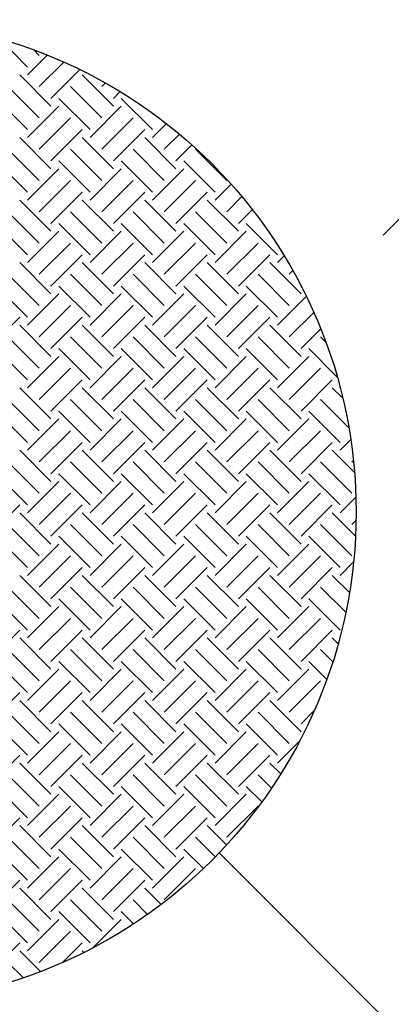
# Model space of a CAD drawing. Units: inches. Extents: x 8.32 to 17, y 7.93 to 14.59.
# Drawn here: x 12.12 to 12.14, y 10.52 to 10.58 of the extents above; entities that cross this region are included whole.
import ezdxf

# ---------------------------------------------------------------- set-up
doc = ezdxf.new("R2010")
doc.units = ezdxf.units.IN
doc.header["$MEASUREMENT"] = 0
doc.layers.add('MNPIPE', color=7, linetype='Continuous')
doc.layers.add('MNSECT-PATL', color=40, linetype='Continuous')

# ---------------------------------------------------------------- blocks, each defined once
blk = doc.blocks.new('*X11')
at = {"color": 0}
for p, q in [((4.156462, 3.611548), (4.154851, 3.613159)), ((4.156462, 3.611106), (4.157581, 3.612225)), ((4.157125, 3.612211), (4.156817, 3.612519)), ((4.157125, 3.610443), (4.158513, 3.611831)), ((4.157788, 3.609338), (4.15602, 3.611106)), ((4.157788, 3.60978), (4.159418, 3.61141)), ((4.161323, 3.609338), (4.159556, 3.611106)), ((4.159998, 3.611106), (4.160006, 3.611114)), ((4.16066, 3.610443), (4.160867, 3.61065)), ((4.157125, 3.608675), (4.155357, 3.610443)), ((4.16066, 3.608675), (4.158893, 3.610443)), ((4.161323, 3.60978), (4.161703, 3.61016)), ((4.156462, 3.608012), (4.154694, 3.60978)), ((4.159998, 3.608012), (4.15823, 3.60978)), ((4.163533, 3.608012), (4.161765, 3.60978)), ((4.156462, 3.60757), (4.15823, 3.609338)), ((4.159998, 3.60757), (4.161765, 3.609338)), ((4.157125, 3.606907), (4.158893, 3.608675)), ((4.16066, 3.606907), (4.162428, 3.608675)), ((4.163533, 3.60757), (4.164317, 3.608354)), ((4.157788, 3.606245), (4.159556, 3.608012)), ((4.161323, 3.606245), (4.163091, 3.608012)), ((4.164196, 3.606907), (4.165051, 3.607762)), ((4.157788, 3.605803), (4.15602, 3.60757)), ((4.161323, 3.605803), (4.159556, 3.60757)), ((4.164859, 3.605803), (4.163091, 3.60757)), ((4.164859, 3.606245), (4.165762, 3.607148)), ((4.157125, 3.60514), (4.155357, 3.606907)), ((4.16066, 3.60514), (4.158893, 3.606907)), ((4.164196, 3.60514), (4.162428, 3.606907)), ((4.167732, 3.60514), (4.165964, 3.606907)), ((4.156462, 3.604477), (4.154694, 3.606245)), ((4.159998, 3.604477), (4.15823, 3.606245)), ((4.163533, 3.604477), (4.161765, 3.606245)), ((4.167069, 3.604477), (4.165301, 3.606245)), ((4.156462, 3.604035), (4.15823, 3.605803)), ((4.159998, 3.604035), (4.161765, 3.605803)), ((4.163533, 3.604035), (4.165301, 3.605803)), ((4.157125, 3.603372), (4.158893, 3.60514)), ((4.16066, 3.603372), (4.162428, 3.60514)), ((4.164196, 3.603372), (4.165964, 3.60514)), ((4.167069, 3.604035), (4.167972, 3.604938)), ((4.157788, 3.602709), (4.159556, 3.604477)), ((4.161323, 3.602709), (4.163091, 3.604477)), ((4.164859, 3.602709), (4.166627, 3.604477)), ((4.157788, 3.602267), (4.15602, 3.604035)), ((4.161323, 3.602267), (4.159556, 3.604035)), ((4.164859, 3.602267), (4.163091, 3.604035)), ((4.168394, 3.602267), (4.166627, 3.604035)), ((4.167732, 3.603372), (4.168586, 3.604226)), ((4.157125, 3.601604), (4.155357, 3.603372)), ((4.16066, 3.601604), (4.158893, 3.603372)), ((4.164196, 3.601604), (4.162428, 3.603372)), ((4.167732, 3.601604), (4.165964, 3.603372)), ((4.168394, 3.602709), (4.169178, 3.603492)), ((4.156462, 3.600941), (4.154694, 3.602709)), ((4.159998, 3.600941), (4.15823, 3.602709)), ((4.163533, 3.600941), (4.161765, 3.602709)), ((4.167069, 3.600941), (4.165301, 3.602709)), ((4.170604, 3.600941), (4.168836, 3.602709)), ((4.156462, 3.600499), (4.15823, 3.602267)), ((4.159998, 3.600499), (4.161765, 3.602267)), ((4.163533, 3.600499), (4.165301, 3.602267)), ((4.167069, 3.600499), (4.168836, 3.602267)), ((4.157125, 3.599836), (4.158893, 3.601604)), ((4.16066, 3.599836), (4.162428, 3.601604)), ((4.164196, 3.599836), (4.165964, 3.601604)), ((4.167732, 3.599836), (4.169499, 3.601604)), ((4.157788, 3.598732), (4.15602, 3.600499)), ((4.157788, 3.599174), (4.159556, 3.600941)), ((4.161323, 3.598732), (4.159556, 3.600499)), ((4.161323, 3.599174), (4.163091, 3.600941)), ((4.164859, 3.598732), (4.163091, 3.600499)), ((4.164859, 3.599174), (4.166627, 3.600941)), ((4.168394, 3.598732), (4.166627, 3.600499)), ((4.168394, 3.599174), (4.170162, 3.600941)), ((4.17193, 3.598732), (4.170162, 3.600499)), ((4.170604, 3.600499), (4.170983, 3.600878)), ((4.171267, 3.599836), (4.171472, 3.600042)), ((4.157125, 3.598069), (4.155357, 3.599836)), ((4.16066, 3.598069), (4.158893, 3.599836)), ((4.164196, 3.598069), (4.162428, 3.599836)), ((4.167732, 3.598069), (4.165964, 3.599836)), ((4.171267, 3.598069), (4.169499, 3.599836)), ((4.156462, 3.597406), (4.154694, 3.599174)), ((4.159998, 3.597406), (4.15823, 3.599174)), ((4.163533, 3.597406), (4.161765, 3.599174)), ((4.167069, 3.597406), (4.165301, 3.599174)), ((4.170604, 3.597406), (4.168836, 3.599174)), ((4.17193, 3.599174), (4.171937, 3.59918)), ((4.156462, 3.596964), (4.15823, 3.598732)), ((4.159998, 3.596964), (4.161765, 3.598732)), ((4.163533, 3.596964), (4.165301, 3.598732)), ((4.167069, 3.596964), (4.168836, 3.598732)), ((4.170604, 3.596964), (4.172232, 3.598592)), ((4.157125, 3.596301), (4.158893, 3.598069)), ((4.16066, 3.596301), (4.162428, 3.598069)), ((4.164196, 3.596301), (4.165964, 3.598069)), ((4.167732, 3.596301), (4.169499, 3.598069)), ((4.171267, 3.596301), (4.172653, 3.597687)), ((4.154252, 3.595638), (4.15602, 3.597406)), ((4.157788, 3.595638), (4.159556, 3.597406)), ((4.161323, 3.595638), (4.163091, 3.597406)), ((4.164859, 3.595638), (4.166627, 3.597406)), ((4.168394, 3.595638), (4.170162, 3.597406)), ((4.157788, 3.595196), (4.15602, 3.596964)), ((4.161323, 3.595196), (4.159556, 3.596964)), ((4.164859, 3.595196), (4.163091, 3.596964)), ((4.168394, 3.595196), (4.166627, 3.596964)), ((4.17193, 3.595196), (4.170162, 3.596964)), ((4.17193, 3.595638), (4.173047, 3.596755)), ((4.157125, 3.594533), (4.155357, 3.596301)), ((4.16066, 3.594533), (4.158893, 3.596301)), ((4.164196, 3.594533), (4.162428, 3.596301)), ((4.167732, 3.594533), (4.165964, 3.596301)), ((4.171267, 3.594533), (4.169499, 3.596301)), ((4.173338, 3.595998), (4.173035, 3.596301)), ((4.156462, 3.59387), (4.154694, 3.595638)), ((4.159998, 3.59387), (4.15823, 3.595638)), ((4.163533, 3.59387), (4.161765, 3.595638)), ((4.167069, 3.59387), (4.165301, 3.595638)), ((4.170604, 3.59387), (4.168836, 3.595638)), ((4.173978, 3.594032), (4.172372, 3.595638)), ((4.156462, 3.593428), (4.15823, 3.595196)), ((4.159998, 3.593428), (4.161765, 3.595196)), ((4.163533, 3.593428), (4.165301, 3.595196)), ((4.167069, 3.593428), (4.168836, 3.595196)), ((4.170604, 3.593428), (4.172372, 3.595196)), ((4.157125, 3.592765), (4.158893, 3.594533)), ((4.16066, 3.592765), (4.162428, 3.594533)), ((4.164196, 3.592765), (4.165964, 3.594533)), ((4.167732, 3.592765), (4.169499, 3.594533)), ((4.171267, 3.592765), (4.173035, 3.594533)), ((4.157788, 3.592102), (4.159556, 3.59387)), ((4.161323, 3.592102), (4.163091, 3.59387)), ((4.164859, 3.592102), (4.166627, 3.59387)), ((4.168394, 3.592102), (4.170162, 3.59387)), ((4.17193, 3.592102), (4.173698, 3.59387)), ((4.157788, 3.591661), (4.15602, 3.593428)), ((4.161323, 3.591661), (4.159556, 3.593428)), ((4.164859, 3.591661), (4.163091, 3.593428)), ((4.168394, 3.591661), (4.166627, 3.593428)), ((4.17193, 3.591661), (4.170162, 3.593428)), ((4.174291, 3.592835), (4.173698, 3.593428)), ((4.17414, 3.593428), (4.174142, 3.593431)), ((4.157125, 3.590998), (4.155357, 3.592765)), ((4.16066, 3.590998), (4.158893, 3.592765)), ((4.164196, 3.590998), (4.162428, 3.592765)), ((4.167732, 3.590998), (4.165964, 3.592765)), ((4.171267, 3.590998), (4.169499, 3.592765)), ((4.174634, 3.591166), (4.173035, 3.592765)), ((4.156462, 3.590335), (4.154694, 3.592102)), ((4.159998, 3.590335), (4.15823, 3.592102)), ((4.163533, 3.590335), (4.161765, 3.592102)), ((4.167069, 3.590335), (4.165301, 3.592102)), ((4.170604, 3.590335), (4.168836, 3.592102)), ((4.17414, 3.590335), (4.172372, 3.592102)), ((4.156462, 3.589893), (4.15823, 3.591661)), ((4.159998, 3.589893), (4.161765, 3.591661)), ((4.163533, 3.589893), (4.165301, 3.591661)), ((4.167069, 3.589893), (4.168836, 3.591661)), ((4.170604, 3.589893), (4.172372, 3.591661)), ((4.157125, 3.58923), (4.158893, 3.590998)), ((4.16066, 3.58923), (4.162428, 3.590998)), ((4.164196, 3.58923), (4.165964, 3.590998)), ((4.167732, 3.58923), (4.169499, 3.590998)), ((4.171267, 3.58923), (4.173035, 3.590998)), ((4.17414, 3.589893), (4.174742, 3.590495)), ((4.157788, 3.588125), (4.15602, 3.589893)), ((4.157788, 3.588567), (4.159556, 3.590335)), ((4.161323, 3.588125), (4.159556, 3.589893)), ((4.161323, 3.588567), (4.163091, 3.590335)), ((4.164859, 3.588125), (4.163091, 3.589893)), ((4.164859, 3.588567), (4.166627, 3.590335)), ((4.168394, 3.588125), (4.166627, 3.589893)), ((4.168394, 3.588567), (4.170162, 3.590335)), ((4.17193, 3.588125), (4.170162, 3.589893)), ((4.17193, 3.588567), (4.173698, 3.590335)), ((4.174955, 3.588635), (4.173698, 3.589893)), ((4.174803, 3.58923), (4.174892, 3.589319)), ((4.157125, 3.587462), (4.155357, 3.58923)), ((4.16066, 3.587462), (4.158893, 3.58923)), ((4.164196, 3.587462), (4.162428, 3.58923)), ((4.167732, 3.587462), (4.165964, 3.58923)), ((4.171267, 3.587462), (4.169499, 3.58923)), ((4.174803, 3.587462), (4.173035, 3.58923)), ((4.156462, 3.586799), (4.154694, 3.588567)), ((4.159998, 3.586799), (4.15823, 3.588567)), ((4.163533, 3.586799), (4.161765, 3.588567)), ((4.167069, 3.586799), (4.165301, 3.588567)), ((4.170604, 3.586799), (4.168836, 3.588567)), ((4.17414, 3.586799), (4.172372, 3.588567)), ((4.156462, 3.586357), (4.15823, 3.588125)), ((4.159998, 3.586357), (4.161765, 3.588125)), ((4.163533, 3.586357), (4.165301, 3.588125)), ((4.167069, 3.586357), (4.168836, 3.588125)), ((4.170604, 3.586357), (4.172372, 3.588125)), ((4.157125, 3.585694), (4.158893, 3.587462)), ((4.16066, 3.585694), (4.162428, 3.587462)), ((4.164196, 3.585694), (4.165964, 3.587462)), ((4.167732, 3.585694), (4.169499, 3.587462)), ((4.171267, 3.585694), (4.173035, 3.587462)), ((4.17414, 3.586357), (4.175032, 3.58725)), ((4.154252, 3.585031), (4.15602, 3.586799)), ((4.157788, 3.585031), (4.159556, 3.586799)), ((4.161323, 3.585031), (4.163091, 3.586799)), ((4.164859, 3.585031), (4.166627, 3.586799)), ((4.168394, 3.585031), (4.170162, 3.586799)), ((4.17193, 3.585031), (4.173698, 3.586799)), ((4.157788, 3.584589), (4.15602, 3.586357)), ((4.161323, 3.584589), (4.159556, 3.586357)), ((4.164859, 3.584589), (4.163091, 3.586357)), ((4.168394, 3.584589), (4.166627, 3.586357)), ((4.17193, 3.584589), (4.170162, 3.586357)), ((4.175012, 3.585043), (4.173698, 3.586357)), ((4.157125, 3.583927), (4.155357, 3.585694)), ((4.16066, 3.583927), (4.158893, 3.585694)), ((4.164196, 3.583927), (4.162428, 3.585694)), ((4.167732, 3.583927), (4.165964, 3.585694)), ((4.171267, 3.583927), (4.169499, 3.585694)), ((4.174803, 3.583927), (4.173035, 3.585694)), ((4.174803, 3.585694), (4.175041, 3.585933)), ((4.156462, 3.583264), (4.154694, 3.585031)), ((4.159998, 3.583264), (4.15823, 3.585031)), ((4.163533, 3.583264), (4.161765, 3.585031)), ((4.167069, 3.583264), (4.165301, 3.585031)), ((4.170604, 3.583264), (4.168836, 3.585031)), ((4.17414, 3.583264), (4.172372, 3.585031)), ((4.156462, 3.582822), (4.15823, 3.584589)), ((4.159998, 3.582822), (4.161765, 3.584589)), ((4.163533, 3.582822), (4.165301, 3.584589)), ((4.167069, 3.582822), (4.168836, 3.584589)), ((4.170604, 3.582822), (4.172372, 3.584589)), ((4.157125, 3.582159), (4.158893, 3.583927)), ((4.16066, 3.582159), (4.162428, 3.583927)), ((4.164196, 3.582159), (4.165964, 3.583927)), ((4.167732, 3.582159), (4.169499, 3.583927)), ((4.171267, 3.582159), (4.173035, 3.583927)), ((4.157788, 3.581496), (4.159556, 3.583264)), ((4.161323, 3.581496), (4.163091, 3.583264)), ((4.164859, 3.581496), (4.166627, 3.583264)), ((4.168394, 3.581496), (4.170162, 3.583264)), ((4.17193, 3.581496), (4.173698, 3.583264)), ((4.17414, 3.582822), (4.174902, 3.583584)), ((4.157788, 3.581054), (4.15602, 3.582822)), ((4.161323, 3.581054), (4.159556, 3.582822)), ((4.164859, 3.581054), (4.163091, 3.582822)), ((4.168394, 3.581054), (4.166627, 3.582822)), ((4.17193, 3.581054), (4.170162, 3.582822)), ((4.17467, 3.581849), (4.173698, 3.582822)), ((4.157125, 3.580391), (4.155357, 3.582159)), ((4.16066, 3.580391), (4.158893, 3.582159)), ((4.164196, 3.580391), (4.162428, 3.582159)), ((4.167732, 3.580391), (4.165964, 3.582159)), ((4.171267, 3.580391), (4.169499, 3.582159)), ((4.174462, 3.580732), (4.173035, 3.582159)), ((4.156462, 3.579728), (4.154694, 3.581496)), ((4.156462, 3.579286), (4.15823, 3.581054)), ((4.159998, 3.579728), (4.15823, 3.581496)), ((4.159998, 3.579286), (4.161765, 3.581054)), ((4.163533, 3.579728), (4.161765, 3.581496)), ((4.163533, 3.579286), (4.165301, 3.581054)), ((4.167069, 3.579728), (4.165301, 3.581496)), ((4.167069, 3.579286), (4.168836, 3.581054)), ((4.170604, 3.579728), (4.168836, 3.581496)), ((4.170604, 3.579286), (4.172372, 3.581054)), ((4.17414, 3.579728), (4.172372, 3.581496)), ((4.157125, 3.578623), (4.158893, 3.580391)), ((4.16066, 3.578623), (4.162428, 3.580391)), ((4.164196, 3.578623), (4.165964, 3.580391)), ((4.167732, 3.578623), (4.169499, 3.580391)), ((4.171267, 3.578623), (4.173035, 3.580391)), ((4.154252, 3.57796), (4.15602, 3.579728)), ((4.157788, 3.57796), (4.159556, 3.579728)), ((4.161323, 3.57796), (4.163091, 3.579728)), ((4.164859, 3.57796), (4.166627, 3.579728)), ((4.168394, 3.57796), (4.170162, 3.579728)), ((4.17193, 3.57796), (4.173698, 3.579728)), ((4.157788, 3.577518), (4.15602, 3.579286)), ((4.161323, 3.577518), (4.159556, 3.579286)), ((4.164859, 3.577518), (4.163091, 3.579286)), ((4.168394, 3.577518), (4.166627, 3.579286)), ((4.17193, 3.577518), (4.170162, 3.579286)), ((4.17403, 3.578954), (4.173698, 3.579286)), ((4.157125, 3.576855), (4.155357, 3.578623)), ((4.16066, 3.576855), (4.158893, 3.578623)), ((4.164196, 3.576855), (4.162428, 3.578623)), ((4.167732, 3.576855), (4.165964, 3.578623)), ((4.171267, 3.576855), (4.169499, 3.578623)), ((4.173725, 3.577933), (4.173035, 3.578623)), ((4.156462, 3.576193), (4.154694, 3.57796)), ((4.159998, 3.576193), (4.15823, 3.57796)), ((4.163533, 3.576193), (4.161765, 3.57796)), ((4.167069, 3.576193), (4.165301, 3.57796)), ((4.170604, 3.576193), (4.168836, 3.57796)), ((4.173389, 3.576944), (4.172372, 3.57796)), ((4.156462, 3.575751), (4.15823, 3.577518)), ((4.159998, 3.575751), (4.161765, 3.577518)), ((4.163533, 3.575751), (4.165301, 3.577518)), ((4.167069, 3.575751), (4.168836, 3.577518)), ((4.170604, 3.575751), (4.172372, 3.577518)), ((4.157125, 3.575088), (4.158893, 3.576855)), ((4.16066, 3.575088), (4.162428, 3.576855)), ((4.164196, 3.575088), (4.165964, 3.576855)), ((4.167732, 3.575088), (4.169499, 3.576855)), ((4.171267, 3.575088), (4.173035, 3.576855)), ((4.154252, 3.574425), (4.15602, 3.576193)), ((4.157788, 3.574425), (4.159556, 3.576193)), ((4.161323, 3.574425), (4.163091, 3.576193)), ((4.164859, 3.574425), (4.166627, 3.576193)), ((4.168394, 3.574425), (4.170162, 3.576193)), ((4.157788, 3.573983), (4.15602, 3.575751)), ((4.161323, 3.573983), (4.159556, 3.575751)), ((4.164859, 3.573983), (4.163091, 3.575751)), ((4.168394, 3.573983), (4.166627, 3.575751)), ((4.17193, 3.573983), (4.170162, 3.575751)), ((4.157125, 3.57332), (4.155357, 3.575088)), ((4.16066, 3.57332), (4.158893, 3.575088)), ((4.164196, 3.57332), (4.162428, 3.575088)), ((4.167732, 3.57332), (4.165964, 3.575088)), ((4.171267, 3.57332), (4.169499, 3.575088)), ((4.17193, 3.574425), (4.17268, 3.575175)), ((4.156462, 3.572657), (4.154694, 3.574425)), ((4.159998, 3.572657), (4.15823, 3.574425)), ((4.163533, 3.572657), (4.161765, 3.574425)), ((4.167069, 3.572657), (4.165301, 3.574425)), ((4.170604, 3.572657), (4.168836, 3.574425)), ((4.156462, 3.572215), (4.15823, 3.573983)), ((4.159998, 3.572215), (4.161765, 3.573983)), ((4.163533, 3.572215), (4.165301, 3.573983)), ((4.167069, 3.572215), (4.168836, 3.573983)), ((4.157125, 3.571552), (4.158893, 3.57332)), ((4.16066, 3.571552), (4.162428, 3.57332)), ((4.164196, 3.571552), (4.165964, 3.57332)), ((4.167732, 3.571552), (4.169499, 3.57332)), ((4.170604, 3.572215), (4.171857, 3.573467)), ((4.154252, 3.570889), (4.15602, 3.572657)), ((4.157788, 3.570889), (4.159556, 3.572657)), ((4.161323, 3.570889), (4.163091, 3.572657)), ((4.164859, 3.570889), (4.166627, 3.572657)), ((4.168394, 3.570889), (4.170162, 3.572657)), ((4.157788, 3.570447), (4.15602, 3.572215)), ((4.161323, 3.570447), (4.159556, 3.572215)), ((4.164859, 3.570447), (4.163091, 3.572215)), ((4.168394, 3.570447), (4.166627, 3.572215)), ((4.17078, 3.571597), (4.170162, 3.572215)), ((4.157125, 3.569784), (4.155357, 3.571552)), ((4.16066, 3.569784), (4.158893, 3.571552)), ((4.164196, 3.569784), (4.162428, 3.571552)), ((4.167732, 3.569784), (4.165964, 3.571552)), ((4.170257, 3.570795), (4.169499, 3.571552)), ((4.156462, 3.569121), (4.154694, 3.570889)), ((4.156462, 3.56868), (4.15823, 3.570447)), ((4.159998, 3.569121), (4.15823, 3.570889)), ((4.159998, 3.56868), (4.161765, 3.570447)), ((4.163533, 3.569121), (4.161765, 3.570889)), ((4.163533, 3.56868), (4.165301, 3.570447)), ((4.167069, 3.569121), (4.165301, 3.570889)), ((4.167069, 3.56868), (4.168836, 3.570447)), ((4.169709, 3.570016), (4.168836, 3.570889)), ((4.157125, 3.568017), (4.158893, 3.569784)), ((4.16066, 3.568017), (4.162428, 3.569784)), ((4.164196, 3.568017), (4.165964, 3.569784)), ((4.167732, 3.568017), (4.169499, 3.569784)), ((4.154252, 3.567354), (4.15602, 3.569121)), ((4.157788, 3.567354), (4.159556, 3.569121)), ((4.161323, 3.567354), (4.163091, 3.569121)), ((4.164859, 3.567354), (4.166627, 3.569121)), ((4.157788, 3.566912), (4.15602, 3.56868)), ((4.161323, 3.566912), (4.159556, 3.56868)), ((4.164859, 3.566912), (4.163091, 3.56868)), ((4.16772, 3.567586), (4.166627, 3.56868)), ((4.157125, 3.566249), (4.155357, 3.568017)), ((4.16066, 3.566249), (4.158893, 3.568017)), ((4.164196, 3.566249), (4.162428, 3.568017)), ((4.167074, 3.566906), (4.165964, 3.568017)), ((4.156462, 3.565586), (4.154694, 3.567354)), ((4.159998, 3.565586), (4.15823, 3.567354)), ((4.163533, 3.565586), (4.161765, 3.567354)), ((4.166406, 3.566248), (4.165301, 3.567354)), ((4.156462, 3.565144), (4.15823, 3.566912)), ((4.159998, 3.565144), (4.161765, 3.566912)), ((4.163533, 3.565144), (4.165301, 3.566912)), ((4.157125, 3.564481), (4.158893, 3.566249)), ((4.16066, 3.564481), (4.162428, 3.566249)), ((4.164196, 3.564481), (4.165964, 3.566249)), ((4.154252, 3.563818), (4.15602, 3.565586)), ((4.157788, 3.563818), (4.159556, 3.565586)), ((4.161323, 3.563818), (4.163091, 3.565586)), ((4.157788, 3.563376), (4.15602, 3.565144)), ((4.161323, 3.563376), (4.159556, 3.565144)), ((4.164017, 3.564218), (4.163091, 3.565144)), ((4.157125, 3.562713), (4.155357, 3.564481)), ((4.16066, 3.562713), (4.158893, 3.564481)), ((4.163251, 3.563658), (4.162428, 3.564481)), ((4.156462, 3.56205), (4.154694, 3.563818)), ((4.159998, 3.56205), (4.15823, 3.563818)), ((4.162462, 3.563122), (4.161765, 3.563818)), ((4.156462, 3.561608), (4.15823, 3.563376)), ((4.160154, 3.561764), (4.161765, 3.563376)), ((4.157125, 3.560946), (4.158893, 3.562713)), ((4.154252, 3.560283), (4.15602, 3.56205)), ((4.158446, 3.560941), (4.159556, 3.56205)), ((4.157201, 3.560428), (4.15602, 3.561608)), ((4.159655, 3.561509), (4.159556, 3.561608)), ((4.156228, 3.560074), (4.155357, 3.560946))]:
    blk.add_line(p, q, dxfattribs=at)

msp = doc.modelspace()

# ---------------------------------------------------------------- hatches: boundary and pattern name
at = {"layer": 'MNSECT-PATL'}
h = msp.add_hatch(dxfattribs=at)
h.set_pattern_fill('EARTH', color=1, angle=45, style=0)
h.set_pattern_definition([(45, (7.96472, 6.96158), (3e-17, 0.3535534), [0.25, -0.25]), (45, (7.89843, 7.02787), (3e-17, 0.3535534), [0.25, -0.25]), (45, (7.83214, 7.09416), (3e-17, 0.3535534), [0.25, -0.25]), (135, (7.83214, 7.13836), (-0.3535534, 6e-17), [0.25, -0.25]), (135, (7.89843, 7.20465), (-0.3535534, 6e-17), [0.25, -0.25]), (135, (7.96472, 7.27094), (-0.3535534, 6e-17), [0.25, -0.25])])
h.paths.add_polyline_path([(12.111941, 13.074828), (11.106912, 13.074828), (11.173364, 12.942015), (11.20357, 12.785053), (11.209611, 12.585832), (11.191488, 12.018356), (11.173364, 11.456916), (11.1492, 11.046401), (11.185447, 10.503072), (11.215652, 10.352147), (11.228661, 10.121569), (11.806054, 10.121569, -0.065512), (11.795274, 10.20349, -0.414214), (12.111941, 10.520156, -0.414214), (12.084116, 10.547981, -0.414214), (12.111941, 10.575806)])
h.paths.add_polyline_path([(12.111941, 10.575806, -0.414214), (12.139766, 10.547981, -0.414214), (12.111941, 10.520156, -0.414214), (12.428608, 10.20349, -0.065512), (12.417828, 10.121569), (13.155608, 10.121569, -0.065512), (13.144828, 10.20349, -0.414214), (13.461495, 10.520156, -0.414214), (13.43367, 10.547981, -0.414214), (13.461495, 10.575806), (13.461495, 13.074828), (12.111941, 13.074828)])
h.paths.add_polyline_path([(13.461495, 10.575806, -0.414214), (13.48932, 10.547981, -0.414214), (13.461495, 10.520156, -0.414214), (13.778162, 10.20349, -0.065512), (13.767382, 10.121569), (14.33809, 10.121569), (14.332861, 10.249519), (14.344943, 10.430628), (14.357025, 10.581553), (14.344943, 10.732478), (14.32682, 10.949809), (14.344943, 11.40862), (14.363066, 11.6501), (14.399313, 12.139095), (14.411395, 12.422834), (14.417436, 12.561684), (14.441601, 12.658276), (14.483889, 12.839386), (14.538258, 12.9722), (14.586587, 13.074828), (13.461495, 13.074828)])

# ---------------------------------------------------------------- linework, layer by layer
at = {"layer": 'MNPIPE'}
msp.add_circle((12.111941, 10.547981), 0.027825, dxfattribs=at)

# ---------------------------------------------------------------- block references
msp.add_blockref('*X11', (7.964721, 6.96158), dxfattribs=at)

doc.saveas('drawing.dxf')
